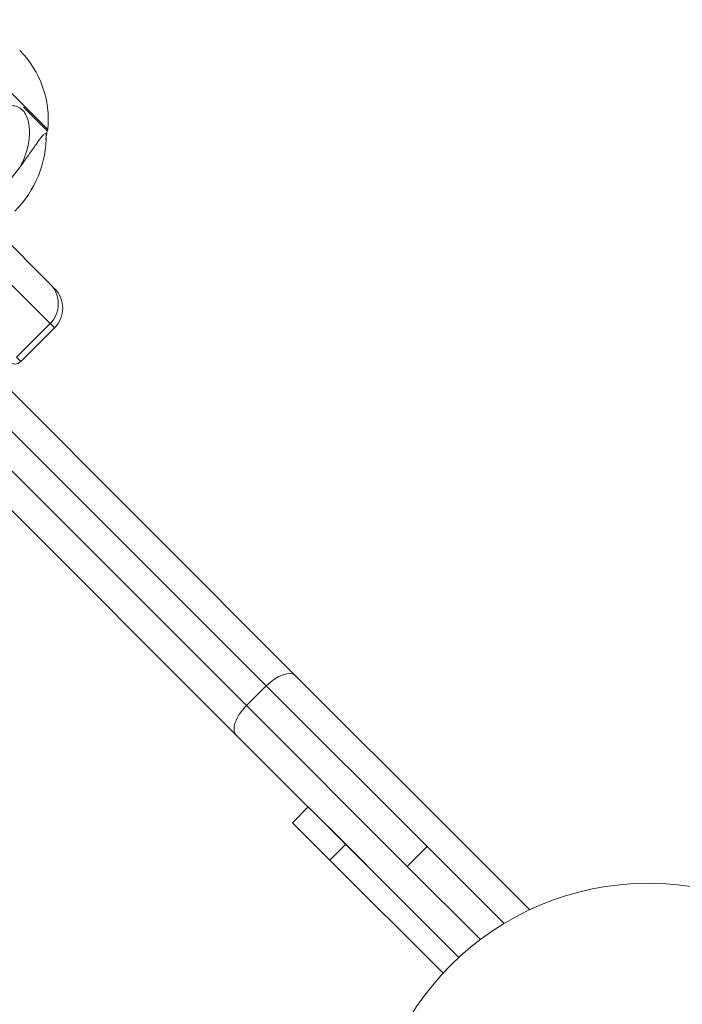
# Model space of a CAD drawing. Units: millimetres. Extents: x -20281 to 10869, y -4199 to 25846.
# Drawn here: x -15306 to -15187, y 6698 to 6875 of the extents above; entities that cross this region are included whole.
import ezdxf

# ---------------------------------------------------------------- set-up
doc = ezdxf.new("R2010")
doc.units = ezdxf.units.MM
doc.header["$MEASUREMENT"] = 0
doc.layers.add('InterSystem-drawing', color=7, linetype='Continuous')

msp = doc.modelspace()

# ---------------------------------------------------------------- linework, layer by layer
at = {"layer": 'InterSystem-drawing', "color": 7, "linetype": 'Continuous', "lineweight": 13}
for p, q in [((-15300.8, 6854.96), (-15320.42, 6874.59)), ((-15330.59, 6857.53), (-15300.36, 6827.31)), ((-15300.89, 6854.7), (-15305.11, 6858.92)), ((-15300.98, 6854.79), (-15300.8, 6854.96)), ((-15331.97, 6851.84), (-15300.36, 6820.24)), ((-15309.62, 6843.31), (-15305.7, 6848.28)), ((-15328.27, 6829.05), (-15256.48, 6757.26)), ((-15302.75, 6829.69), (-15303.04, 6829.98)), ((-15261.73, 6755.44), (-15333.45, 6827.16)), ((-15336.99, 6823.62), (-15265.27, 6751.9)), ((-15306.38, 6814.23), (-15300.36, 6820.24)), ((-15305.59, 6813.44), (-15299.58, 6819.45)), ((-15299.58, 6819.45), (-15300.36, 6820.24)), ((-15267.08, 6746.65), (-15338.88, 6818.44)), ((-15305.59, 6813.44), (-15306.38, 6814.23)), ((-15256.48, 6757.26), (-15229.46, 6730.24)), ((-15261.73, 6755.44), (-15265.27, 6751.9)), ((-15232.99, 6726.7), (-15261.73, 6755.44)), ((-15265.27, 6751.9), (-15236.53, 6723.16)), ((-15240.06, 6719.63), (-15267.08, 6746.65)), ((-15254.23, 6733.8), (-15257.06, 6730.97)), ((-15247.53, 6727.1), (-15254.23, 6733.8)), ((-15250.36, 6724.27), (-15257.06, 6730.97)), ((-15229.46, 6730.24), (-15214.62, 6715.4)), ((-15247.53, 6727.1), (-15250.36, 6724.27)), ((-15247.53, 6727.1), (-15240.06, 6719.63)), ((-15232.99, 6726.7), (-15236.53, 6723.16)), ((-15219.23, 6712.94), (-15232.99, 6726.7)), ((-15250.36, 6724.27), (-15230.13, 6704.04)), ((-15236.53, 6723.16), (-15223.45, 6710.08)), ((-15227.3, 6706.87), (-15240.06, 6719.63))]:
    msp.add_line(p, q, dxfattribs=at)
msp.add_circle((-15193.39, 6670.13), 50, dxfattribs=at)
for centre, radius, start, end in [((-15318.12, 6856.78), 17.42, 354.0091, 45), ((-15320.17, 6853.84), 19.1, 315.0395, 0.9393), ((-15324.17, 6857.86), 23.5, 348.4861, 352.273), ((-15303.9, 6823.77), 5, 315, 45), ((-15303.12, 6822.99), 5, 315, 45), ((-15306.65, 6814.5), 1.5, 225, 315)]:
    msp.add_arc(centre, radius, start, end, dxfattribs=at)
for centre, start_param, end_param in [((-15260.01, 6753.72), 0, 1.570796), ((-15263.55, 6750.18), 1.570796, 3.141593)]:
    msp.add_ellipse(centre, major_axis=(3.54, 3.54), ratio=0.486393, start_param=start_param, end_param=end_param, dxfattribs=at)
for points, knots in [([(-15305.7, 6848.28), (-15305.56, 6848.55), (-15305.42, 6848.83), (-15305.3, 6849.11), (-15305.17, 6849.39), (-15305.05, 6849.67), (-15304.94, 6849.96), (-15304.83, 6850.24), (-15304.73, 6850.53), (-15304.64, 6850.83), (-15304.5, 6851.27), (-15304.39, 6851.72), (-15304.3, 6852.17), (-15304.21, 6852.62), (-15304.14, 6853.07), (-15304.1, 6853.53), (-15304.02, 6854.44), (-15304.05, 6855.36), (-15304.24, 6856.22), (-15304.33, 6856.65), (-15304.46, 6857.06), (-15304.64, 6857.44), (-15304.73, 6857.63), (-15304.83, 6857.81), (-15304.95, 6857.97), (-15305, 6858.05), (-15305.06, 6858.28), (-15305.12, 6858.21), (-15305.16, 6858.17), (-15305.19, 6858.35), (-15305.22, 6858.32), (-15305.24, 6858.3), (-15305.27, 6858.35), (-15305.27, 6858.37), (-15305.27, 6858.38), (-15305.29, 6858.38), (-15305.29, 6858.4), (-15305.29, 6858.4), (-15305.31, 6858.41), (-15305.31, 6858.41), (-15305.3, 6858.41), (-15305.31, 6858.42), (-15305.32, 6858.42), (-15305.58, 6858.68), (-15305.87, 6858.87), (-15306.19, 6859), (-15306.53, 6859.14), (-15306.89, 6859.21), (-15307.26, 6859.23), (-15307.97, 6859.26), (-15308.71, 6859.11), (-15309.44, 6858.85), (-15309.8, 6858.72), (-15310.16, 6858.56), (-15310.52, 6858.38), (-15310.88, 6858.2), (-15311.24, 6858), (-15311.59, 6857.77), (-15311.94, 6857.55), (-15312.29, 6857.31), (-15312.64, 6857.05), (-15312.98, 6856.79), (-15313.32, 6856.51), (-15313.66, 6856.23)], [0, 0, 0, 0, 1, 1, 1, 2, 2, 2, 3, 3, 3, 4, 4, 4, 5, 5, 5, 6, 6, 6, 7, 7, 7, 8, 8, 8, 9, 9, 9, 10, 10, 10, 11, 11, 11, 12, 12, 12, 13, 13, 13, 14, 14, 14, 15, 15, 15, 16, 16, 16, 17, 17, 17, 18, 18, 18, 19, 19, 19, 20, 20, 20, 21, 21, 21, 21]), ([(-15301.15, 6853.16), (-15301.09, 6853.43), (-15301.06, 6853.67), (-15301.06, 6853.85), (-15301.05, 6853.95), (-15301.03, 6854.14), (-15301.07, 6854.1), (-15301.1, 6854.07), (-15301.1, 6854.15), (-15301.1, 6854.18), (-15301.1, 6854.19), (-15301.11, 6854.2), (-15301.11, 6854.21), (-15301.11, 6854.22), (-15301.13, 6854.23), (-15301.12, 6854.23), (-15301.12, 6854.23), (-15301.13, 6854.23), (-15301.13, 6854.23), (-15301.13, 6854.23), (-15301.13, 6854.23), (-15301.13, 6854.23), (-15301.13, 6854.23), (-15301.13, 6854.24), (-15301.13, 6854.24), (-15301.19, 6854.18), (-15301.27, 6854.27), (-15301.38, 6854.19), (-15301.5, 6854.11), (-15301.64, 6853.96), (-15301.8, 6853.76), (-15302.1, 6853.39), (-15302.47, 6852.87), (-15302.88, 6852.29), (-15303.08, 6852), (-15303.29, 6851.7), (-15303.51, 6851.38), (-15303.74, 6851.06), (-15303.97, 6850.73), (-15304.2, 6850.39), (-15304.44, 6850.05), (-15304.68, 6849.7), (-15304.93, 6849.35), (-15305.19, 6849), (-15305.45, 6848.64), (-15305.7, 6848.28)], [0, 0, 0, 0, 1, 1, 1, 2, 2, 2, 3, 3, 3, 4, 4, 4, 5, 5, 5, 6, 6, 6, 7, 7, 7, 8, 8, 8, 9, 9, 9, 10, 10, 10, 11, 11, 11, 12, 12, 12, 13, 13, 13, 14, 14, 14, 15, 15, 15, 15])]:
    msp.add_open_spline(points, degree=3, knots=knots, dxfattribs=at)

doc.saveas('drawing.dxf')
